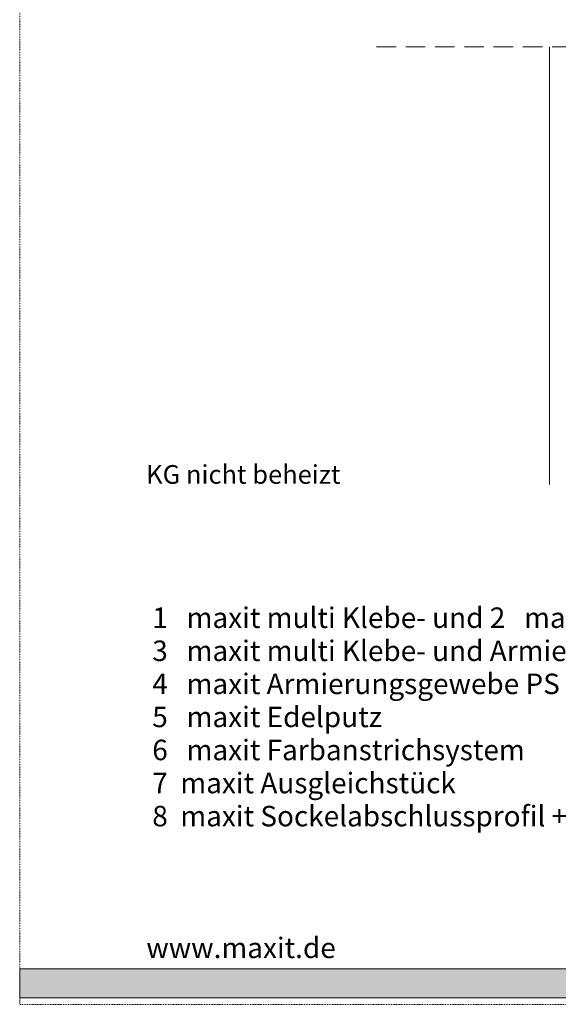
# Model space of a CAD drawing. Units: metres. Extents: x 10 to 247, y -274 to 23.
# Drawn here: x 10 to 76, y -274 to -154 of the extents above; entities that cross this region are included whole.
import ezdxf

# ---------------------------------------------------------------- set-up
doc = ezdxf.new("R2010")
doc.units = ezdxf.units.M
doc.header["$LTSCALE"] = 0.0125
doc.linetypes.add('Verdeckt', pattern=[9.525, 6.35, -3.175])
doc.linetypes.add('Verdeckt3', pattern=[9.525, 6.35, -3.175])
for name, color, linetype, lineweight, true_color in [('0_FÜLL_blau', 154, 'Continuous', 30, 0x005aaa), ('0_HILFE', 154, 'Verdeckt', 18, 0x005aaa), ('0_LOGO', 154, 'Continuous', 18, 0x005aaa)]:
    doc.layers.add(name, color=color, linetype=linetype, lineweight=lineweight, true_color=true_color)
for name, color, linetype, lineweight in [('0_HILFE_grün', 3, 'Continuous', 9), ('0_KONTUR', 250, 'Continuous', 9), ('0_TEXT', 250, 'Continuous', 9)]:
    doc.layers.add(name, color=color, linetype=linetype, lineweight=lineweight)
doc.styles.add('Arial', font='arial.ttf')

msp = doc.modelspace()

# ---------------------------------------------------------------- hatches: boundary and pattern name
at = {"layer": '0_FÜLL_blau'}
h = msp.add_hatch(color=256, dxfattribs=at)
h.dxf.hatch_style = 1
h.paths.add_polyline_path([(163.77, -269.85), (10.36, -269.85), (10.36, -273.37), (163.77, -273.37)])

# ---------------------------------------------------------------- linework, layer by layer
at = {"layer": '0_HILFE'}
msp.add_lwpolyline([(221.74, 22.83), (221.74, -274.17), (10.36, -274.17), (10.36, 22.83)], close=True, dxfattribs=at)
at = {"layer": '0_HILFE_grün'}
msp.add_line((10.36, -274.17), (10.36, -274.17), dxfattribs=at)
msp.add_line((10.36, -274.17), (10.36, -274.17), dxfattribs=at)
at = {"layer": '0_KONTUR', "linetype": 'Verdeckt3', "lineweight": 5, "ltscale": 30, "transparency": 33554687}
msp.add_line((53.87, -157.44), (134.81, -157.44), dxfattribs=at)
at = {"layer": '0_KONTUR', "transparency": 33554687}
msp.add_line((74.96, -157.44), (74.96, -210.8), dxfattribs=at)
at = {"layer": '0_LOGO'}
msp.add_lwpolyline([(10.34, -269.85), (163.77, -269.85), (163.77, -273.37), (10.34, -273.37)], close=True, dxfattribs=at)

# ---------------------------------------------------------------- texts
at = {"layer": '0_LOGO', "insert": (25.79, -266.03), "char_height": 2.5, "attachment_point": 1, "line_spacing_factor": 0.96736, "style": 'Arial'}
msp.add_mtext_dynamic_manual_height_columns('www.maxit.de     ', width=145.1397, gutter_width=1, heights=[0], dxfattribs=at)
at = {"layer": '0_TEXT', "color": 250, "lineweight": 13, "insert": (25.77, -208.42), "char_height": 2.28, "attachment_point": 1, "style": 'Arial'}
msp.add_mtext_dynamic_manual_height_columns('KG nicht beheizt', width=106.8408, gutter_width=10, heights=[0], dxfattribs=at)
at = {"layer": '0_TEXT'}
note = msp.add_mtext_dynamic_manual_height_columns('{\\fArial Narrow|b0|i0|c0|p34;\\T1.05; 1   maxit multi Klebe- und 2   maxit WDVS-Dämmplatte\\P 3   maxit multi Klebe- und Armierungsmörtel\\P 4   maxit Armierungsgewebe PS oder MW 4x4 / 8x8^I\\P 5   maxit Edelputz\\P 6   maxit Farbanstrichsystem^I\\P 7  maxit Ausgleichstück\\P 8  maxit Sockelabschlussprofil + Aufsteckprofil\\C1;\\P}', width=97.7702, gutter_width=1, heights=[28.01, 0], dxfattribs=dict(at, insert=(25.75, -225.78), char_height=2.5, attachment_point=1, line_spacing_factor=0.96736, style='Arial'))
for column, words in zip(note.columns.linked_columns, ['{\\fArial Narrow|b0|i0|c0|p34;\\T1.05;  9  maxit Fugendichtband\\P\\T1;10   maxit multi Klebemörtel für Sockelbereich\\P11   maxit  Sockel-/Perimeterdämmplatte\\P12   maxit multi Sockelfilzputz + Anstrich\\P13   maxit Putzabdichtung\\P14   maxit san Schutz- und Dränagematte\\P15   Bauwerksabdichtung nach DIN 18533\\fArial|b0|i0|c0|p34;\\T1.05;\\C7;^I^I^I^I^I^I^I\\P\\P\\C256;^I^I^I      }']):
    column.text = words

doc.saveas('drawing.dxf')
